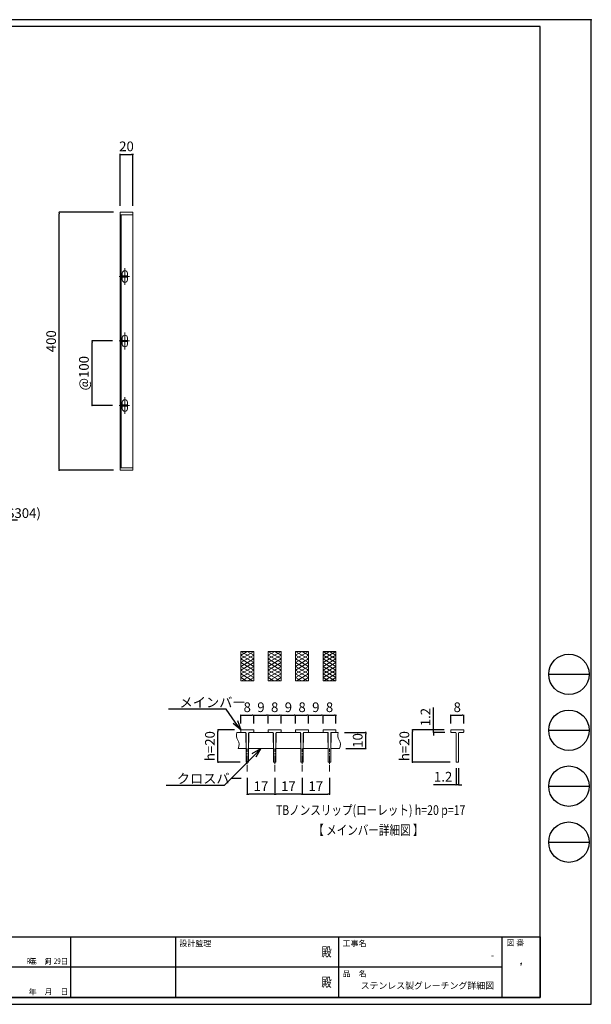
# Model space of a CAD drawing. Extents: x 0 to 431, y 0 to 305.
# Drawn here: x 253 to 431, y 0 to 305 of the extents above; entities that cross this region are included whole.
import ezdxf
from ezdxf import colors
from ezdxf.entities.mleader import LeaderData, LeaderLine
from ezdxf.enums import TextEntityAlignment as Align
from ezdxf.math import Vec2, Vec3

# ---------------------------------------------------------------- set-up
doc = ezdxf.new("R2010")
doc.units = 0
doc.header["$MEASUREMENT"] = 0
doc.linetypes.add('CENTER1', pattern=[10, 6.25, -1.25, 1.25, -1.25])
doc.layers.get('0').update_dxf_attribs({"linetype": 'CONTINUOUS'})
doc.layers.get('Defpoints').update_dxf_attribs({"linetype": 'CONTINUOUS'})
doc.layers.add('A1FRAME', color=7, linetype='CONTINUOUS')
for name, color, linetype, lineweight in [('中心線', 140, 'CENTER1', 5), ('寸法', 4, 'CONTINUOUS', 5), ('文字', 7, 'CONTINUOUS', 0), ('蓋', 3, 'CONTINUOUS', 5)]:
    doc.layers.add(name, color=color, linetype=linetype, lineweight=lineweight)
doc.styles.get("Standard").update_dxf_attribs({"font": 'txt.shx', "width": 0.8, "bigfont": 'bigfont.shx'})
doc.styles.add('丸ゴシック', font='HGRSMP.TTF', dxfattribs={"width": 0.9})
doc.dimstyles.new('単品1-2', dxfattribs={"dimtxt": 3, "dimasz": 0.5, "dimexe": 0, "dimexo": 2, "dimgap": 1, "dimtad": 1, "dimlfac": 2, "dimdsep": 46, "dimtxsty": 'Standard', "dimblk": 'DOT', "dimcen": 0.09, "dimadec": 0, "dimazin": 2, "dimtfac": 1, "dimtmove": 0, "dimatfit": 3, "dimldrblk": 'OPEN30', "dimfxl": 0, "dimtolj": 1, "dimtzin": 0, "dimarcsym": 0})
doc.dimstyles.new('単品1-5', dxfattribs={"dimtxt": 3, "dimasz": 0.5, "dimexe": 0, "dimexo": 2, "dimgap": 1, "dimtad": 1, "dimlfac": 5, "dimdsep": 46, "dimtxsty": 'Standard', "dimblk": 'DOT', "dimcen": 0.09, "dimadec": 0, "dimazin": 2, "dimtfac": 1, "dimtmove": 0, "dimatfit": 3, "dimldrblk": 'OPEN30', "dimfxl": 0, "dimtolj": 1, "dimtzin": 0, "dimarcsym": 0})

# ---------------------------------------------------------------- blocks, each defined once
blk = doc.blocks.new('_Dot')
at = {"color": 0, "linetype": 'ByBlock', "lineweight": -2}
blk.add_line((-0.5, 0), (-1, 0), dxfattribs=at)
at = {"color": 0, "linetype": 'ByBlock', "const_width": 0.5}
blk.add_lwpolyline([(-0.25, 0, 1), (0.25, 0, 1)], format="xyb", close=True, dxfattribs=at)
blk = doc.blocks.new('*D2')
at = {"layer": 'Defpoints', "color": 0}
for p in [(375.21, 85.06), (387.1, 85.06), (388.88, 75.06)]:
    blk.add_point(p, dxfattribs=at)
at = {"layer": '寸法', "color": 0, "lineweight": -2}
for p, q in [((385.1, 85.06), (375.21, 85.06)), ((375.21, 75.56), (375.21, 84.56)), ((386.88, 75.06), (375.21, 75.06))]:
    blk.add_line(p, q, dxfattribs=at)
at = {"layer": '寸法', "color": 0, "lineweight": -2, "xscale": 0.5, "yscale": 0.5, "zscale": 0.5}
for p, rotation in [((375.21, 85.06), 90), ((375.21, 75.06), 270)]:
    blk.add_blockref('_Dot', p, dxfattribs=dict(at, rotation=rotation))
at = {"layer": '寸法', "color": 0, "insert": (372.71, 80.06), "char_height": 3, "attachment_point": 5, "rotation": 90}
blk.add_mtext('\\A1;h=20', dxfattribs=at)
blk = doc.blocks.new('_Open30')
at = {"color": 0, "linetype": 'ByBlock', "lineweight": -2}
for p, q in [((-1, 0.27), (0, 0)), ((0, 0), (-1, -0.27)), ((0, 0), (-1, 0))]:
    blk.add_line(p, q, dxfattribs=at)
blk = doc.blocks.new('*D3')
at = {"layer": 'Defpoints', "color": 0}
for p in [(391.1, 89.61), (387.1, 85.06), (391.1, 85.06)]:
    blk.add_point(p, dxfattribs=at)
at = {"layer": '寸法', "color": 0, "lineweight": -2}
for p, q in [((387.1, 87.06), (387.1, 89.61)), ((387.6, 89.61), (390.6, 89.61)), ((391.1, 87.06), (391.1, 89.61))]:
    blk.add_line(p, q, dxfattribs=at)
at = {"layer": '寸法', "color": 0, "lineweight": -2, "xscale": 0.5, "yscale": 0.5, "zscale": 0.5, "rotation": 180}
blk.add_blockref('_Dot', (387.1, 89.61), dxfattribs=at)
at = {"layer": '寸法', "color": 0, "lineweight": -2, "xscale": 0.5, "yscale": 0.5, "zscale": 0.5}
blk.add_blockref('_Dot', (391.1, 89.61), dxfattribs=at)
at = {"layer": '寸法', "color": 0, "insert": (389.1, 92.11), "char_height": 3, "attachment_point": 5}
blk.add_mtext('\\A1;8', dxfattribs=at)
blk = doc.blocks.new('*D4')
at = {"layer": 'Defpoints', "color": 0}
for p in [(381.76, 85.06), (387.1, 85.06), (387.25, 84.31)]:
    blk.add_point(p, dxfattribs=at)
at = {"layer": '寸法', "color": 0, "lineweight": -2}
for p, q in [((381.76, 85.56), (381.76, 92.06)), ((385.1, 85.06), (381.76, 85.06)), ((381.76, 84.31), (381.76, 85.06)), ((385.25, 84.31), (381.76, 84.31)), ((381.76, 83.81), (381.76, 83.31))]:
    blk.add_line(p, q, dxfattribs=at)
at = {"layer": '寸法', "color": 0, "lineweight": -2, "xscale": 0.5, "yscale": 0.5, "zscale": 0.5}
for p, rotation in [((381.76, 85.06), 270), ((381.76, 84.31), 90)]:
    blk.add_blockref('_Dot', p, dxfattribs=dict(at, rotation=rotation))
at = {"layer": '寸法', "color": 0, "insert": (379.26, 89.06), "char_height": 3, "attachment_point": 5, "rotation": 90}
blk.add_mtext('\\A1;1.2', dxfattribs=at)
blk = doc.blocks.new('*D5')
at = {"layer": 'Defpoints', "color": 0}
for p in [(388.73, 75.21), (389.48, 75.21), (388.73, 68.07)]:
    blk.add_point(p, dxfattribs=at)
at = {"layer": '寸法', "color": 0, "lineweight": -2}
for p, q in [((388.73, 73.21), (388.73, 68.07)), ((389.48, 73.21), (389.48, 68.07)), ((388.23, 68.07), (381.73, 68.07)), ((389.48, 68.07), (388.73, 68.07)), ((389.98, 68.07), (390.48, 68.07))]:
    blk.add_line(p, q, dxfattribs=at)
at = {"layer": '寸法', "color": 0, "lineweight": -2, "xscale": 0.5, "yscale": 0.5, "zscale": 0.5}
blk.add_blockref('_Dot', (388.73, 68.07), dxfattribs=at)
at = {"layer": '寸法', "color": 0, "lineweight": -2, "xscale": 0.5, "yscale": 0.5, "zscale": 0.5, "rotation": 180}
blk.add_blockref('_Dot', (389.48, 68.07), dxfattribs=at)
at = {"layer": '寸法', "color": 0, "insert": (384.73, 70.57), "char_height": 3, "attachment_point": 5}
blk.add_mtext('\\A1;1.2', dxfattribs=at)
blk = doc.blocks.new('*D6')
at = {"layer": 'Defpoints', "color": 0}
for p in [(352.19, 84.31), (360.74, 84.31), (352.56, 79.31)]:
    blk.add_point(p, dxfattribs=at)
at = {"layer": '寸法', "color": 0, "lineweight": -2}
for p, q in [((354.19, 84.31), (360.74, 84.31)), ((360.74, 79.81), (360.74, 83.81)), ((354.56, 79.31), (360.74, 79.31))]:
    blk.add_line(p, q, dxfattribs=at)
at = {"layer": '寸法', "color": 0, "lineweight": -2, "xscale": 0.5, "yscale": 0.5, "zscale": 0.5}
for p, rotation in [((360.74, 84.31), 90), ((360.74, 79.31), 270)]:
    blk.add_blockref('_Dot', p, dxfattribs=dict(at, rotation=rotation))
at = {"layer": '寸法', "color": 0, "insert": (358.24, 81.81), "char_height": 3, "attachment_point": 5, "rotation": 90}
blk.add_mtext('\\A1;10', dxfattribs=at)
blk = doc.blocks.new('*D7')
at = {"layer": 'Defpoints', "color": 0}
for p in [(314.94, 85.06), (322.01, 85.06), (323.79, 75.06)]:
    blk.add_point(p, dxfattribs=at)
at = {"layer": '寸法', "color": 0, "lineweight": -2}
for p, q in [((320.01, 85.06), (314.94, 85.06)), ((314.94, 75.56), (314.94, 84.56)), ((321.79, 75.06), (314.94, 75.06))]:
    blk.add_line(p, q, dxfattribs=at)
at = {"layer": '寸法', "color": 0, "lineweight": -2, "xscale": 0.5, "yscale": 0.5, "zscale": 0.5}
for p, rotation in [((314.94, 85.06), 90), ((314.94, 75.06), 270)]:
    blk.add_blockref('_Dot', p, dxfattribs=dict(at, rotation=rotation))
at = {"layer": '寸法', "color": 0, "insert": (312.44, 80.06), "char_height": 3, "attachment_point": 5, "rotation": 90}
blk.add_mtext('\\A1;h=20', dxfattribs=at)
blk = doc.blocks.new('*D8')
at = {"layer": 'Defpoints', "color": 0}
for p in [(341.01, 72.23), (349.51, 72.23), (349.51, 65.12)]:
    blk.add_point(p, dxfattribs=at)
at = {"layer": '寸法', "color": 0, "lineweight": -2}
for p, q in [((341.01, 70.23), (341.01, 65.12)), ((349.51, 70.23), (349.51, 65.12)), ((341.51, 65.12), (349.01, 65.12))]:
    blk.add_line(p, q, dxfattribs=at)
at = {"layer": '寸法', "color": 0, "lineweight": -2, "xscale": 0.5, "yscale": 0.5, "zscale": 0.5, "rotation": 180}
blk.add_blockref('_Dot', (341.01, 65.12), dxfattribs=at)
at = {"layer": '寸法', "color": 0, "lineweight": -2, "xscale": 0.5, "yscale": 0.5, "zscale": 0.5}
blk.add_blockref('_Dot', (349.51, 65.12), dxfattribs=at)
at = {"layer": '寸法', "color": 0, "insert": (345.26, 67.62), "char_height": 3, "attachment_point": 5}
blk.add_mtext('\\A1;17', dxfattribs=at)
blk = doc.blocks.new('*D9')
at = {"layer": 'Defpoints', "color": 0}
for p in [(332.51, 72.23), (341.01, 72.23), (332.51, 65.12)]:
    blk.add_point(p, dxfattribs=at)
at = {"layer": '寸法', "color": 0, "lineweight": -2}
for p, q in [((332.51, 70.23), (332.51, 65.12)), ((341.01, 70.23), (341.01, 65.12)), ((340.51, 65.12), (333.01, 65.12))]:
    blk.add_line(p, q, dxfattribs=at)
at = {"layer": '寸法', "color": 0, "lineweight": -2, "xscale": 0.5, "yscale": 0.5, "zscale": 0.5, "rotation": 180}
blk.add_blockref('_Dot', (332.51, 65.12), dxfattribs=at)
at = {"layer": '寸法', "color": 0, "lineweight": -2, "xscale": 0.5, "yscale": 0.5, "zscale": 0.5}
blk.add_blockref('_Dot', (341.01, 65.12), dxfattribs=at)
at = {"layer": '寸法', "color": 0, "insert": (336.76, 67.62), "char_height": 3, "attachment_point": 5}
blk.add_mtext('\\A1;17', dxfattribs=at)
blk = doc.blocks.new('*D10')
at = {"layer": 'Defpoints', "color": 0}
for p in [(324.01, 72.23), (332.51, 72.23), (324.01, 65.12)]:
    blk.add_point(p, dxfattribs=at)
at = {"layer": '寸法', "color": 0, "lineweight": -2}
for p, q in [((324.01, 70.23), (324.01, 65.12)), ((332.51, 70.23), (332.51, 65.12)), ((332.01, 65.12), (324.51, 65.12))]:
    blk.add_line(p, q, dxfattribs=at)
at = {"layer": '寸法', "color": 0, "lineweight": -2, "xscale": 0.5, "yscale": 0.5, "zscale": 0.5, "rotation": 180}
blk.add_blockref('_Dot', (324.01, 65.12), dxfattribs=at)
at = {"layer": '寸法', "color": 0, "lineweight": -2, "xscale": 0.5, "yscale": 0.5, "zscale": 0.5}
blk.add_blockref('_Dot', (332.51, 65.12), dxfattribs=at)
at = {"layer": '寸法', "color": 0, "insert": (328.26, 67.62), "char_height": 3, "attachment_point": 5}
blk.add_mtext('\\A1;17', dxfattribs=at)
blk = doc.blocks.new('*D11')
at = {"layer": 'Defpoints', "color": 0}
for p in [(326.01, 89.61), (322.01, 85.06), (326.01, 85.06)]:
    blk.add_point(p, dxfattribs=at)
at = {"layer": '寸法', "color": 0, "lineweight": -2}
for p, q in [((322.01, 87.06), (322.01, 89.61)), ((322.51, 89.61), (325.51, 89.61)), ((326.01, 87.06), (326.01, 89.61))]:
    blk.add_line(p, q, dxfattribs=at)
at = {"layer": '寸法', "color": 0, "lineweight": -2, "xscale": 0.5, "yscale": 0.5, "zscale": 0.5, "rotation": 180}
blk.add_blockref('_Dot', (322.01, 89.61), dxfattribs=at)
at = {"layer": '寸法', "color": 0, "lineweight": -2, "xscale": 0.5, "yscale": 0.5, "zscale": 0.5}
blk.add_blockref('_Dot', (326.01, 89.61), dxfattribs=at)
at = {"layer": '寸法', "color": 0, "insert": (324.01, 92.11), "char_height": 3, "attachment_point": 5}
blk.add_mtext('\\A1;8', dxfattribs=at)
blk = doc.blocks.new('*D12')
at = {"layer": 'Defpoints', "color": 0}
for p in [(334.51, 89.61), (330.51, 85.06), (334.51, 85.06)]:
    blk.add_point(p, dxfattribs=at)
at = {"layer": '寸法', "color": 0, "lineweight": -2}
for p, q in [((330.51, 87.06), (330.51, 89.61)), ((331.01, 89.61), (334.01, 89.61)), ((334.51, 87.06), (334.51, 89.61))]:
    blk.add_line(p, q, dxfattribs=at)
at = {"layer": '寸法', "color": 0, "lineweight": -2, "xscale": 0.5, "yscale": 0.5, "zscale": 0.5, "rotation": 180}
blk.add_blockref('_Dot', (330.51, 89.61), dxfattribs=at)
at = {"layer": '寸法', "color": 0, "lineweight": -2, "xscale": 0.5, "yscale": 0.5, "zscale": 0.5}
blk.add_blockref('_Dot', (334.51, 89.61), dxfattribs=at)
at = {"layer": '寸法', "color": 0, "insert": (332.51, 92.11), "char_height": 3, "attachment_point": 5}
blk.add_mtext('\\A1;8', dxfattribs=at)
blk = doc.blocks.new('*D13')
at = {"layer": 'Defpoints', "color": 0}
for p in [(343.01, 89.61), (339.01, 85.06), (343.01, 85.06)]:
    blk.add_point(p, dxfattribs=at)
at = {"layer": '寸法', "color": 0, "lineweight": -2}
for p, q in [((339.01, 87.06), (339.01, 89.61)), ((339.51, 89.61), (342.51, 89.61)), ((343.01, 87.06), (343.01, 89.61))]:
    blk.add_line(p, q, dxfattribs=at)
at = {"layer": '寸法', "color": 0, "lineweight": -2, "xscale": 0.5, "yscale": 0.5, "zscale": 0.5, "rotation": 180}
blk.add_blockref('_Dot', (339.01, 89.61), dxfattribs=at)
at = {"layer": '寸法', "color": 0, "lineweight": -2, "xscale": 0.5, "yscale": 0.5, "zscale": 0.5}
blk.add_blockref('_Dot', (343.01, 89.61), dxfattribs=at)
at = {"layer": '寸法', "color": 0, "insert": (341.01, 92.11), "char_height": 3, "attachment_point": 5}
blk.add_mtext('\\A1;8', dxfattribs=at)
blk = doc.blocks.new('*D14')
at = {"layer": 'Defpoints', "color": 0}
for p in [(351.51, 89.61), (347.51, 85.06), (351.51, 85.06)]:
    blk.add_point(p, dxfattribs=at)
at = {"layer": '寸法', "color": 0, "lineweight": -2}
for p, q in [((347.51, 87.06), (347.51, 89.61)), ((348.01, 89.61), (351.01, 89.61)), ((351.51, 87.06), (351.51, 89.61))]:
    blk.add_line(p, q, dxfattribs=at)
at = {"layer": '寸法', "color": 0, "lineweight": -2, "xscale": 0.5, "yscale": 0.5, "zscale": 0.5, "rotation": 180}
blk.add_blockref('_Dot', (347.51, 89.61), dxfattribs=at)
at = {"layer": '寸法', "color": 0, "lineweight": -2, "xscale": 0.5, "yscale": 0.5, "zscale": 0.5}
blk.add_blockref('_Dot', (351.51, 89.61), dxfattribs=at)
at = {"layer": '寸法', "color": 0, "insert": (349.51, 92.11), "char_height": 3, "attachment_point": 5}
blk.add_mtext('\\A1;8', dxfattribs=at)
blk = doc.blocks.new('*D15')
at = {"layer": 'Defpoints', "color": 0}
for p in [(330.51, 89.61), (326.01, 85.06), (330.51, 85.06)]:
    blk.add_point(p, dxfattribs=at)
at = {"layer": '寸法', "color": 0, "lineweight": -2}
for p, q in [((326.01, 87.06), (326.01, 89.61)), ((326.51, 89.61), (330.01, 89.61)), ((330.51, 87.06), (330.51, 89.61))]:
    blk.add_line(p, q, dxfattribs=at)
at = {"layer": '寸法', "color": 0, "lineweight": -2, "xscale": 0.5, "yscale": 0.5, "zscale": 0.5, "rotation": 180}
blk.add_blockref('_Dot', (326.01, 89.61), dxfattribs=at)
at = {"layer": '寸法', "color": 0, "lineweight": -2, "xscale": 0.5, "yscale": 0.5, "zscale": 0.5}
blk.add_blockref('_Dot', (330.51, 89.61), dxfattribs=at)
at = {"layer": '寸法', "color": 0, "insert": (328.26, 92.11), "char_height": 3, "attachment_point": 5}
blk.add_mtext('\\A1;9', dxfattribs=at)
blk = doc.blocks.new('*D16')
at = {"layer": 'Defpoints', "color": 0}
for p in [(339.01, 89.61), (334.51, 85.06), (339.01, 85.06)]:
    blk.add_point(p, dxfattribs=at)
at = {"layer": '寸法', "color": 0, "lineweight": -2}
for p, q in [((334.51, 87.06), (334.51, 89.61)), ((335.01, 89.61), (338.51, 89.61)), ((339.01, 87.06), (339.01, 89.61))]:
    blk.add_line(p, q, dxfattribs=at)
at = {"layer": '寸法', "color": 0, "lineweight": -2, "xscale": 0.5, "yscale": 0.5, "zscale": 0.5, "rotation": 180}
blk.add_blockref('_Dot', (334.51, 89.61), dxfattribs=at)
at = {"layer": '寸法', "color": 0, "lineweight": -2, "xscale": 0.5, "yscale": 0.5, "zscale": 0.5}
blk.add_blockref('_Dot', (339.01, 89.61), dxfattribs=at)
at = {"layer": '寸法', "color": 0, "insert": (336.76, 92.11), "char_height": 3, "attachment_point": 5}
blk.add_mtext('\\A1;9', dxfattribs=at)
blk = doc.blocks.new('*D17')
at = {"layer": 'Defpoints', "color": 0}
for p in [(347.51, 89.61), (343.01, 85.06), (347.51, 85.06)]:
    blk.add_point(p, dxfattribs=at)
at = {"layer": '寸法', "color": 0, "lineweight": -2}
for p, q in [((343.01, 87.06), (343.01, 89.61)), ((343.51, 89.61), (347.01, 89.61)), ((347.51, 87.06), (347.51, 89.61))]:
    blk.add_line(p, q, dxfattribs=at)
at = {"layer": '寸法', "color": 0, "lineweight": -2, "xscale": 0.5, "yscale": 0.5, "zscale": 0.5, "rotation": 180}
blk.add_blockref('_Dot', (343.01, 89.61), dxfattribs=at)
at = {"layer": '寸法', "color": 0, "lineweight": -2, "xscale": 0.5, "yscale": 0.5, "zscale": 0.5}
blk.add_blockref('_Dot', (347.51, 89.61), dxfattribs=at)
at = {"layer": '寸法', "color": 0, "insert": (345.26, 92.11), "char_height": 3, "attachment_point": 5}
blk.add_mtext('\\A1;9', dxfattribs=at)
blk = doc.blocks.new('*D22')
at = {"layer": 'Defpoints', "color": 0}
for p in [(265.72, 245.59), (284.58, 245.59), (284.58, 165.59)]:
    blk.add_point(p, dxfattribs=at)
at = {"layer": '寸法', "color": 0, "lineweight": -2}
for p, q in [((282.58, 245.59), (265.72, 245.59)), ((265.72, 166.09), (265.72, 245.09)), ((282.58, 165.59), (265.72, 165.59))]:
    blk.add_line(p, q, dxfattribs=at)
at = {"layer": '寸法', "color": 0, "lineweight": -2, "xscale": 0.5, "yscale": 0.5, "zscale": 0.5}
for p, rotation in [((265.72, 245.59), 90), ((265.72, 165.59), 270)]:
    blk.add_blockref('_Dot', p, dxfattribs=dict(at, rotation=rotation))
at = {"layer": '寸法', "color": 0, "insert": (263.22, 205.59), "char_height": 3, "attachment_point": 5, "rotation": 90}
blk.add_mtext('\\A1;400', dxfattribs=at)
blk = doc.blocks.new('*D23')
at = {"layer": 'Defpoints', "color": 0}
for p in [(288.58, 263.52), (284.58, 245.59), (288.58, 245.59)]:
    blk.add_point(p, dxfattribs=at)
at = {"layer": '寸法', "color": 0, "lineweight": -2}
for p, q in [((284.58, 247.59), (284.58, 263.52)), ((285.08, 263.52), (288.08, 263.52)), ((288.58, 247.59), (288.58, 263.52))]:
    blk.add_line(p, q, dxfattribs=at)
at = {"layer": '寸法', "color": 0, "lineweight": -2, "xscale": 0.5, "yscale": 0.5, "zscale": 0.5, "rotation": 180}
blk.add_blockref('_Dot', (284.58, 263.52), dxfattribs=at)
at = {"layer": '寸法', "color": 0, "lineweight": -2, "xscale": 0.5, "yscale": 0.5, "zscale": 0.5}
blk.add_blockref('_Dot', (288.58, 263.52), dxfattribs=at)
at = {"layer": '寸法', "color": 0, "insert": (286.58, 266.02), "char_height": 3, "attachment_point": 5}
blk.add_mtext('\\A1;20', dxfattribs=at)
blk = doc.blocks.new('*D24')
at = {"layer": 'Defpoints', "color": 0}
for p in [(275.89, 205.67), (284.26, 205.67), (284.26, 185.67)]:
    blk.add_point(p, dxfattribs=at)
at = {"layer": '寸法', "color": 0, "lineweight": -2}
for p, q in [((282.26, 205.67), (275.89, 205.67)), ((275.89, 186.17), (275.89, 205.17)), ((282.26, 185.67), (275.89, 185.67))]:
    blk.add_line(p, q, dxfattribs=at)
at = {"layer": '寸法', "color": 0, "lineweight": -2, "xscale": 0.5, "yscale": 0.5, "zscale": 0.5}
for p, rotation in [((275.89, 205.67), 90), ((275.89, 185.67), 270)]:
    blk.add_blockref('_Dot', p, dxfattribs=dict(at, rotation=rotation))
at = {"layer": '寸法', "color": 0, "insert": (273.39, 195.67), "char_height": 3, "attachment_point": 5, "rotation": 90}
blk.add_mtext('\\A1;@100', dxfattribs=at)
blk = doc.blocks.new('*U19')
at = {"layer": '中心線', "linetype": 'CENTER1', "ltscale": 0.2}
for p, q in [((7.5, 287.4), (7.5, 313.4)), ((-1.6, 300.4), (14.6, 300.4)), ((-1.6, 200.4), (14.6, 200.4)), ((7.5, 187.4), (7.5, 213.4)), ((7.5, 87.4), (7.5, 113.4)), ((-1.6, 100.4), (14.6, 100.4))]:
    blk.add_line(p, q, dxfattribs=at)
at = {"layer": '蓋', "linetype": 'Continuous'}
for p, q in [((0, 400), (0, 0)), ((0, 400), (20, 400)), ((20, 400), (20, 0)), ((0, 396), (20, 396)), ((1.5, 396), (1.5, 4)), ((0, 4), (20, 4)), ((0, 0), (20, 0))]:
    blk.add_line(p, q, dxfattribs=at)
at = {"layer": '蓋', "color": 3, "linetype": 'Continuous'}
for p, q in [((3.5, 301.4), (3.5, 305.4)), ((11.5, 301.4), (11.5, 305.4)), ((1.5, 299.4), (1.5, 301.4)), ((1.5, 301.4), (11.5, 301.4)), ((1.5, 299.4), (11.5, 299.4)), ((3.5, 295.4), (3.5, 299.4)), ((11.5, 299.4), (11.5, 301.4)), ((11.5, 295.4), (11.5, 299.4)), ((1.5, 199.4), (1.5, 201.4)), ((1.5, 201.4), (11.5, 201.4)), ((1.5, 199.4), (11.5, 199.4)), ((3.5, 201.4), (3.5, 205.4)), ((3.5, 195.4), (3.5, 199.4)), ((11.5, 201.4), (11.5, 205.4)), ((11.5, 199.4), (11.5, 201.4)), ((11.5, 195.4), (11.5, 199.4)), ((1.5, 99.4), (1.5, 101.4)), ((1.5, 101.4), (11.5, 101.4)), ((1.5, 99.4), (11.5, 99.4)), ((3.5, 101.4), (3.5, 105.4)), ((3.5, 95.4), (3.5, 99.4)), ((11.5, 101.4), (11.5, 105.4)), ((11.5, 99.4), (11.5, 101.4)), ((11.5, 95.4), (11.5, 99.4))]:
    blk.add_line(p, q, dxfattribs=at)
for centre, start, end in [((7.5, 305.4), 0, 180), ((7.5, 295.4), 180, 0), ((7.5, 205.4), 0, 180), ((7.5, 195.4), 180, 0), ((7.5, 105.4), 0, 180), ((7.5, 95.4), 180, 0)]:
    blk.add_arc(centre, 4, start, end, dxfattribs=at)

msp = doc.modelspace()

# ---------------------------------------------------------------- linework, layer by layer
at = {"layer": 'A1FRAME', "color": 1, "linetype": 'Continuous', "lineweight": 25}
for p, q in [((430.6604, 305.2925), (0, 305.2925)), ((430.6604, 0), (430.6604, 305.2925)), ((0, 0), (430.6604, 0))]:
    msp.add_line(p, q, dxfattribs=at)
at = {"layer": 'A1FRAME', "color": 11, "linetype": 'Continuous', "lineweight": 25}
for p, q in [((414.8551, 303.1372), (5.7474, 303.1372)), ((414.8551, 2.1553), (414.8551, 303.1372)), ((417.459, 102.3183), (429.9865, 102.3183)), ((417.459, 84.9726), (429.9865, 84.9726)), ((417.459, 67.6268), (429.9865, 67.6268)), ((417.459, 50.281), (429.9865, 50.281)), ((5.7474, 20.9465), (414.8551, 20.9465)), ((269.2228, 20.9465), (269.2228, 2.1553)), ((301.7462, 20.9465), (301.7462, 2.1553)), ((352.338, 20.9465), (352.338, 2.1553)), ((402.9298, 20.9465), (402.9298, 2.1553)), ((414.8551, 20.9465), (414.8551, 2.1553)), ((402.9298, 11.5509), (171.6529, 11.5509)), ((414.8551, 2.1553), (5.7474, 2.1553)), ((5.7474, 2.1553), (414.8551, 2.1553))]:
    msp.add_line(p, q, dxfattribs=at)
for centre in [(423.7227, 102.3183), (423.7227, 84.9726), (423.7227, 67.6268), (423.7227, 50.281)]:
    msp.add_circle(centre, 6.2638, dxfattribs=at)
at = {"layer": 'A1FRAME', "color": 11}
msp.add_point((430.6604, 305.2925), dxfattribs=at)
at = {"layer": '中心線', "linetype": 'CENTER1', "ltscale": 0.3}
for p, q in [((324.0128, 72.2259), (324.0128, 79.316)), ((332.5128, 72.2259), (332.5128, 79.316)), ((341.0128, 72.2259), (341.0128, 79.316)), ((349.5128, 72.2259), (349.5128, 79.316))]:
    msp.add_line(p, q, dxfattribs=at)
at = {"layer": '蓋', "linetype": 'Continuous'}
for p, q in [((322.0128, 109.4022), (322.0128, 100.2976)), ((322.0128, 109.4022), (326.0128, 109.4022)), ((326.0128, 109.4022), (322.0128, 107.0928)), ((322.0128, 109.4022), (326.0128, 107.0928)), ((324.0128, 109.4022), (322.0128, 108.2475)), ((326.0128, 108.2475), (322.0128, 105.9381)), ((322.0128, 108.2475), (326.0128, 105.9381)), ((326.0128, 107.0928), (322.0128, 104.7834)), ((322.0128, 107.0928), (326.0128, 104.7834)), ((324.0128, 109.4022), (326.0128, 108.2475)), ((326.0128, 109.4022), (326.0128, 100.2976)), ((330.5128, 109.4022), (330.5128, 100.2976)), ((330.5128, 109.4022), (334.5128, 109.4022)), ((334.5128, 109.4022), (330.5128, 107.0928)), ((330.5128, 109.4022), (334.5128, 107.0928)), ((332.5128, 109.4022), (330.5128, 108.2475)), ((334.5128, 108.2475), (330.5128, 105.9381)), ((330.5128, 108.2475), (334.5128, 105.9381)), ((334.5128, 107.0928), (330.5128, 104.7834)), ((330.5128, 107.0928), (334.5128, 104.7834)), ((332.5128, 109.4022), (334.5128, 108.2475)), ((334.5128, 109.4022), (334.5128, 100.2976)), ((339.0128, 109.4022), (339.0128, 100.2976)), ((339.0128, 109.4022), (343.0128, 109.4022)), ((343.0128, 109.4022), (339.0128, 107.0928)), ((339.0128, 109.4022), (343.0128, 107.0928)), ((341.0128, 109.4022), (339.0128, 108.2475)), ((343.0128, 108.2475), (339.0128, 105.9381)), ((339.0128, 108.2475), (343.0128, 105.9381)), ((343.0128, 107.0928), (339.0128, 104.7834)), ((339.0128, 107.0928), (343.0128, 104.7834)), ((341.0128, 109.4022), (343.0128, 108.2475)), ((343.0128, 109.4022), (343.0128, 100.2976)), ((347.5128, 109.4022), (347.5128, 100.2976)), ((347.5128, 109.4022), (351.5128, 109.4022)), ((351.5128, 109.4022), (347.5128, 107.0928)), ((347.5128, 109.4022), (351.5128, 107.0928)), ((349.5128, 109.4022), (347.5128, 108.2475)), ((351.5128, 108.2475), (347.5128, 105.9381)), ((347.5128, 108.2475), (351.5128, 105.9381)), ((351.5128, 107.0928), (347.5128, 104.7834)), ((347.5128, 107.0928), (351.5128, 104.7834)), ((349.5128, 109.4022), (351.5128, 108.2475)), ((351.5128, 109.4022), (351.5128, 100.2976)), ((326.0128, 105.9381), (322.0128, 103.6287)), ((322.0128, 105.9381), (326.0128, 103.6287)), ((326.0128, 104.7834), (322.0128, 102.474)), ((322.0128, 104.7834), (326.0128, 102.474)), ((334.5128, 105.9381), (330.5128, 103.6287)), ((330.5128, 105.9381), (334.5128, 103.6287)), ((334.5128, 104.7834), (330.5128, 102.474)), ((330.5128, 104.7834), (334.5128, 102.474)), ((343.0128, 105.9381), (339.0128, 103.6287)), ((339.0128, 105.9381), (343.0128, 103.6287)), ((343.0128, 104.7834), (339.0128, 102.474)), ((339.0128, 104.7834), (343.0128, 102.474)), ((351.5128, 105.9381), (347.5128, 103.6287)), ((347.5128, 105.9381), (351.5128, 103.6287)), ((351.5128, 104.7834), (347.5128, 102.474)), ((347.5128, 104.7834), (351.5128, 102.474)), ((326.0128, 103.6287), (322.0128, 101.3193)), ((322.0128, 103.6287), (326.0128, 101.3193)), ((322.0128, 102.474), (325.7825, 100.2976)), ((322.0128, 101.3193), (323.7825, 100.2976)), ((326.0128, 102.474), (322.2431, 100.2976)), ((326.0128, 101.3193), (324.2431, 100.2976)), ((334.5128, 103.6287), (330.5128, 101.3193)), ((330.5128, 103.6287), (334.5128, 101.3193)), ((330.5128, 102.474), (334.2825, 100.2976)), ((330.5128, 101.3193), (332.2825, 100.2976)), ((334.5128, 102.474), (330.7431, 100.2976)), ((334.5128, 101.3193), (332.7431, 100.2976)), ((343.0128, 103.6287), (339.0128, 101.3193)), ((339.0128, 103.6287), (343.0128, 101.3193)), ((339.0128, 102.474), (342.7825, 100.2976)), ((339.0128, 101.3193), (340.7825, 100.2976)), ((343.0128, 102.474), (339.2431, 100.2976)), ((343.0128, 101.3193), (341.2431, 100.2976)), ((351.5128, 103.6287), (347.5128, 101.3193)), ((347.5128, 103.6287), (351.5128, 101.3193)), ((347.5128, 102.474), (351.2825, 100.2976)), ((347.5128, 101.3193), (349.2825, 100.2976)), ((351.5128, 102.474), (347.7431, 100.2976)), ((351.5128, 101.3193), (349.7431, 100.2976)), ((322.0128, 100.2976), (326.0128, 100.2976)), ((330.5128, 100.2976), (334.5128, 100.2976)), ((339.0128, 100.2976), (343.0128, 100.2976)), ((347.5128, 100.2976), (351.5128, 100.2976)), ((323.3878, 84.3079), (320.7929, 84.3079)), ((322.0128, 85.0579), (326.0128, 85.0579)), ((322.0128, 84.4579), (322.0128, 85.0579)), ((323.3878, 84.3079), (322.1628, 84.3079)), ((323.5378, 84.1579), (323.5378, 81.2829)), ((323.6378, 75.2079), (323.6378, 84.0579)), ((324.3878, 75.2079), (324.3878, 84.0579)), ((324.4878, 84.1579), (324.4878, 81.2829)), ((324.6378, 84.3079), (325.8628, 84.3079)), ((324.6378, 84.3079), (331.8878, 84.3079)), ((326.0128, 84.4579), (326.0128, 85.0579)), ((330.5128, 85.0579), (334.5128, 85.0579)), ((330.5128, 84.4579), (330.5128, 85.0579)), ((331.8878, 84.3079), (330.6628, 84.3079)), ((332.0378, 84.1579), (332.0378, 81.2829)), ((332.1378, 75.2079), (332.1378, 84.0579)), ((332.8878, 75.2079), (332.8878, 84.0579)), ((332.9878, 84.1579), (332.9878, 81.2829)), ((333.1378, 84.3079), (334.3628, 84.3079)), ((333.1378, 84.3079), (340.3878, 84.3079)), ((334.5128, 84.4579), (334.5128, 85.0579)), ((339.0128, 85.0579), (343.0128, 85.0579)), ((339.0128, 84.4579), (339.0128, 85.0579)), ((340.3878, 84.3079), (339.1628, 84.3079)), ((340.5378, 84.1579), (340.5378, 81.2829)), ((340.6378, 75.2079), (340.6378, 84.0579)), ((341.3878, 75.2079), (341.3878, 84.0579)), ((341.4878, 84.1579), (341.4878, 81.2829)), ((341.6378, 84.3079), (342.8628, 84.3079)), ((341.6378, 84.3079), (348.8878, 84.3079)), ((343.0128, 84.4579), (343.0128, 85.0579)), ((347.5128, 85.0579), (351.5128, 85.0579)), ((347.5128, 84.4579), (347.5128, 85.0579)), ((348.8878, 84.3079), (347.6628, 84.3079)), ((349.0378, 84.1579), (349.0378, 81.2829)), ((349.1378, 75.2079), (349.1378, 84.0579)), ((349.8878, 75.2079), (349.8878, 84.0579)), ((349.9878, 84.1579), (349.9878, 81.2829)), ((350.1378, 84.3079), (351.3628, 84.3079)), ((350.1378, 84.3079), (352.1858, 84.3079)), ((351.5128, 84.4579), (351.5128, 85.0579)), ((387.1009, 85.0579), (391.1009, 85.0579)), ((387.1009, 84.4579), (387.1009, 85.0579)), ((388.4759, 84.3079), (387.2509, 84.3079)), ((388.7259, 75.2079), (388.7259, 84.0579)), ((389.4759, 75.2079), (389.4759, 84.0579)), ((389.7259, 84.3079), (390.9509, 84.3079)), ((391.1009, 84.4579), (391.1009, 85.0579)), ((323.6378, 79.3079), (321.1706, 79.3079)), ((332.1378, 79.3079), (324.3878, 79.3079)), ((340.6378, 79.3079), (332.8878, 79.3079)), ((349.1378, 79.3079), (341.3878, 79.3079)), ((352.5635, 79.3079), (349.8878, 79.3079)), ((324.2378, 75.0579), (323.7878, 75.0579)), ((332.7378, 75.0579), (332.2878, 75.0579)), ((341.2378, 75.0579), (340.7878, 75.0579)), ((349.7378, 75.0579), (349.2878, 75.0579)), ((389.3259, 75.0579), (388.8759, 75.0579))]:
    msp.add_line(p, q, dxfattribs=at)
for centre, radius, start, end in [((323.5098, 83.4434), 2.8511, 162.348771, 212.317537), ((322.1628, 84.4579), 0.15, 180, 270), ((323.3878, 84.0579), 0.25, 0, 90), ((323.3878, 84.1579), 0.15, 0, 90), ((324.6378, 84.0579), 0.25, 90, 180), ((324.6378, 84.1579), 0.15, 90, 180), ((325.8628, 84.4579), 0.15, 270, 0), ((330.6628, 84.4579), 0.15, 180, 270), ((331.8878, 84.0579), 0.25, 0, 90), ((331.8878, 84.1579), 0.15, 0, 90), ((333.1378, 84.0579), 0.25, 90, 180), ((333.1378, 84.1579), 0.15, 90, 180), ((334.3628, 84.4579), 0.15, 270, 0), ((339.1628, 84.4579), 0.15, 180, 270), ((340.3878, 84.0579), 0.25, 0, 90), ((340.3878, 84.1579), 0.15, 0, 90), ((341.6378, 84.0579), 0.25, 90, 180), ((341.6378, 84.1579), 0.15, 90, 180), ((342.8628, 84.4579), 0.15, 270, 0), ((347.6628, 84.4579), 0.15, 180, 270), ((348.8878, 84.0579), 0.25, 0, 90), ((348.8878, 84.1579), 0.15, 0, 90), ((350.1378, 84.0579), 0.25, 90, 180), ((350.1378, 84.1579), 0.15, 90, 180), ((351.3628, 84.4579), 0.15, 270, 0), ((354.9027, 83.4434), 2.8511, 162.348771, 212.317537), ((387.2509, 84.4579), 0.15, 180, 270), ((388.4759, 84.0579), 0.25, 0, 90), ((389.7259, 84.0579), 0.25, 90, 180), ((390.9509, 84.4579), 0.15, 270, 0), ((318.9432, 80.5545), 2.5526, 330.764674, 32.317537), ((324.0128, 81.2829), 0.475, 180, 217.863646), ((324.0128, 81.2829), 0.475, 322.136354, 0), ((332.5128, 81.2829), 0.475, 180, 217.863646), ((332.5128, 81.2829), 0.475, 322.136354, 0), ((341.0128, 81.2829), 0.475, 180, 217.863646), ((341.0128, 81.2829), 0.475, 322.136354, 0), ((349.5128, 81.2829), 0.475, 180, 217.863646), ((349.5128, 81.2829), 0.475, 322.136354, 0), ((350.3361, 80.5545), 2.5526, 330.764674, 32.317537), ((323.7878, 75.2079), 0.15, 180, 270), ((324.2378, 75.2079), 0.15, 270, 0), ((332.2878, 75.2079), 0.15, 180, 270), ((332.7378, 75.2079), 0.15, 270, 0), ((340.7878, 75.2079), 0.15, 180, 270), ((341.2378, 75.2079), 0.15, 270, 0), ((349.2878, 75.2079), 0.15, 180, 270), ((349.7378, 75.2079), 0.15, 270, 0), ((388.8759, 75.2079), 0.15, 180, 270), ((389.3259, 75.2079), 0.15, 270, 0)]:
    msp.add_arc(centre, radius, start, end, dxfattribs=at)

# ---------------------------------------------------------------- block references
at = {"layer": '蓋', "xscale": 0.2, "yscale": 0.2, "zscale": 0.2}
msp.add_blockref('*U19', (284.5797, 165.587), dxfattribs=at)

# ---------------------------------------------------------------- texts
at = {"layer": 'A1FRAME', "color": 11, "lineweight": 25, "style": '丸ゴシック'}
for s, p in [('設計監理', (302.9705, 19.8155)), ('工事名', (353.5623, 19.8155)), ('図 番', (404.3753, 19.9854)), ('品\u3000名', (353.5623, 10.4198))]:
    msp.add_text(s, height=1.80685, dxfattribs=at).set_placement(p, align=Align.TOP_LEFT)
at = {"layer": 'A1FRAME', "color": 11, "lineweight": 25, "style": '丸ゴシック', "width": 0.8}
for p in [(350.1698, 16.2487), (350.1698, 6.8531)]:
    msp.add_text('殿', height=2.891, dxfattribs=at).set_placement(p, align=Align.MIDDLE_RIGHT)
at = {"layer": 'A1FRAME', "color": 6, "lineweight": 25, "style": '丸ゴシック', "width": 0.8}
msp.add_text('R元      8    29', height=1.75, dxfattribs=at).set_placement((266.1821, 13.3932), align=Align.MIDDLE_RIGHT)
at = {"layer": 'A1FRAME', "color": 11, "lineweight": 25, "style": '丸ゴシック'}
for p in [(262.4151, 12.4195), (262.4151, 3.0239)]:
    msp.add_text('年\u3000月\u3000日', height=1.80685, dxfattribs=at).set_placement(p, align=Align.CENTER)
at = {"layer": 'A1FRAME', "color": 6, "lineweight": 25, "style": '丸ゴシック'}
for s, height, p in [('-', 2.0206, (400.5101, 15.2091)), ('ステンレス製グレーチング詳細図', 2.020565, (400.5101, 5.8135))]:
    msp.add_text(s, height=height, dxfattribs=at).set_placement(p, align=Align.MIDDLE_RIGHT)
at = {"layer": 'A1FRAME', "color": 6, "lineweight": 25, "style": '丸ゴシック', "width": 0.5}
msp.add_text('*', height=2.6941, dxfattribs=at).set_placement((408.8925, 11.5509), align=Align.MIDDLE_CENTER)
at = {"layer": '文字', "width": 0.8}
for s, p in [('TBノンスリップ(ローレット) h=20 p=17', (332.8897, 58.7237)), ('【 メインバー詳細図 】', (344.4448, 52.516))]:
    msp.add_text(s, height=3, dxfattribs=at).set_placement(p)

# ---------------------------------------------------------------- dimensions: what is measured, and where the dimension line sits
at = {"layer": '寸法'}
for base, p1, p2, dimstyle, picture, middle in [((288.5797, 263.5198), (284.5797, 245.587), (288.5797, 245.587), '単品1-5', '*D23', (286.5797, 263.5198)), ((343.0128, 89.6057), (339.0128, 85.0579), (343.0128, 85.0579), '単品1-2', '*D13', (341.0128, 89.6057)), ((351.5128, 89.6057), (347.5128, 85.0579), (351.5128, 85.0579), '単品1-2', '*D14', (349.5128, 89.6057))]:
    dim = msp.add_linear_dim(base=base, p1=p1, p2=p2, dimstyle=dimstyle, dxfattribs=at)
    dim.commit()
    dim.dimension.update_dxf_attribs({"geometry": picture, "text_midpoint": middle, "dimtype": 160})
dim = msp.add_linear_dim(base=(265.7217, 245.587), p1=(284.5797, 165.587), p2=(284.5797, 245.587), angle=90, dimstyle='単品1-5', dxfattribs=at)
dim.commit()
dim.dimension.update_dxf_attribs({"geometry": '*D22', "text_midpoint": (263.2217, 205.587)})
for base, p1, p2, text, dimstyle, picture, middle in [((275.8912, 205.667), (284.257, 185.667), (284.257, 205.667), '@<>', '単品1-5', '*D24', (273.3912, 195.667)), ((381.7604, 85.0579), (387.2509, 84.3079), (387.1009, 85.0579), '1.2', '単品1-2', '*D4', (379.2604, 89.0579))]:
    dim = msp.add_linear_dim(base=base, p1=p1, p2=p2, angle=90, text=text, dimstyle=dimstyle, dxfattribs=at)
    dim.commit()
    dim.dimension.update_dxf_attribs({"geometry": picture, "text_midpoint": middle})
for base, p1, p2, picture, middle in [((326.0128, 89.6057), (322.0128, 85.0579), (326.0128, 85.0579), '*D11', (324.0128, 92.1057)), ((330.5128, 89.6057), (326.0128, 85.0579), (330.5128, 85.0579), '*D15', (328.2628, 92.1057)), ((334.5128, 89.6057), (330.5128, 85.0579), (334.5128, 85.0579), '*D12', (332.5128, 92.1057)), ((339.0128, 89.6057), (334.5128, 85.0579), (339.0128, 85.0579), '*D16', (336.7628, 92.1057)), ((347.5128, 89.6057), (343.0128, 85.0579), (347.5128, 85.0579), '*D17', (345.2628, 92.1057)), ((391.1009, 89.6057), (387.1009, 85.0579), (391.1009, 85.0579), '*D3', (389.1009, 92.1057)), ((324.0134, 65.1217), (332.5134, 72.2259), (324.0134, 72.2259), '*D10', (328.2634, 67.6217)), ((332.5134, 65.1217), (341.0134, 72.2259), (332.5134, 72.2259), '*D9', (336.7634, 67.6217)), ((349.5134, 65.1217), (341.0134, 72.2259), (349.5134, 72.2259), '*D8', (345.2634, 67.6217))]:
    dim = msp.add_linear_dim(base=base, p1=p1, p2=p2, dimstyle='単品1-2', dxfattribs=at)
    dim.commit()
    dim.dimension.update_dxf_attribs({"geometry": picture, "text_midpoint": middle})
for base, p1, p2, picture, middle in [((314.9405, 85.0579), (323.7878, 75.0579), (322.0128, 85.0579), '*D7', (314.9405, 80.0579)), ((375.2115, 85.0579), (388.8759, 75.0579), (387.1009, 85.0579), '*D2', (375.2115, 80.0579))]:
    dim = msp.add_linear_dim(base=base, p1=p1, p2=p2, angle=90, text='h=<>', dimstyle='単品1-2', dxfattribs=at)
    dim.commit()
    dim.dimension.update_dxf_attribs({"geometry": picture, "text_midpoint": middle, "dimtype": 160})
dim = msp.add_linear_dim(base=(360.7353, 84.3079), p1=(352.5635, 79.3079), p2=(352.1858, 84.3079), angle=90, dimstyle='単品1-2', dxfattribs=at)
dim.commit()
dim.dimension.update_dxf_attribs({"geometry": '*D6', "text_midpoint": (360.7353, 81.8079), "dimtype": 160})
dim = msp.add_linear_dim(base=(388.7259, 68.0738), p1=(389.4759, 75.2079), p2=(388.7259, 75.2079), text='1.2', dimstyle='単品1-2', dxfattribs=at)
dim.commit()
dim.dimension.update_dxf_attribs({"geometry": '*D5', "text_midpoint": (384.7259, 70.5738)})

# ---------------------------------------------------------------- leaders
at = {"layer": '寸法', "linetype": 'Continuous'}
ml = msp.add_multileader_mtext('Standard', dxfattribs=at)
ml.set_content('サイドバー(SUS304)^JFB-4x20', color=256)
ml.set_leader_properties()
ml.set_arrow_properties(name='OPEN30')
ml.build(insert=Vec2(0, 0))
ml.multileader.update_dxf_attribs({"text_left_attachment_type": 6, "text_right_attachment_type": 6, "dogleg_length": 0.36, "arrow_head_size": 3})
ctx = ml.context
ctx.base_point, ctx.char_height, ctx.arrow_head_size, ctx.landing_gap_size, ctx.plane_origin = Vec3(221.1673, 150.2035), 3, 3, 1, Vec3(220.4289, 199.6698)
ctx.left_attachment, ctx.right_attachment = 6, 6
notes = []
notes.append((ctx, [(0, (1, 1, 0), (220.8073, 150.2035), (1, 0), 0.36, [(0, [(215.7807, 165.667)], 0, [])])]))
ctx.mtext.insert, ctx.mtext.flow_direction = Vec3(222.1673, 153.8035), 5
ml = msp.add_multileader_mtext('Standard', dxfattribs=at)
ml.set_content('メインバー', color=256)
ml.set_leader_properties()
ml.set_arrow_properties(name='OPEN30')
ml.build(insert=Vec2(0, 0))
ml.multileader.update_dxf_attribs({"text_left_attachment_type": 6, "text_right_attachment_type": 6, "dogleg_length": 0.36, "arrow_head_size": 3})
ctx = ml.context
ctx.base_point, ctx.char_height, ctx.arrow_head_size, ctx.landing_gap_size, ctx.plane_origin = Vec3(302.0345, 91.502), 3, 3, 1, Vec3(275.5049, 147.0062)
ctx.left_attachment, ctx.right_attachment = 6, 6
notes.append((ctx, [(1, (1, 1, 0), (317.5145, 91.502), (-1, 0), 0.36, [(0, [(322.0128, 85.0579)], 0, [])])]))
ctx.mtext.insert, ctx.mtext.flow_direction = Vec3(303.0345, 95.102), 5
ml = msp.add_multileader_mtext('Standard', dxfattribs=at)
ml.set_content('クロスバー', color=256)
ml.set_leader_properties()
ml.set_arrow_properties(name='OPEN30')
ml.build(insert=Vec2(0, 0))
ml.multileader.update_dxf_attribs({"text_left_attachment_type": 6, "text_right_attachment_type": 6, "dogleg_length": 0.36, "arrow_head_size": 3})
ctx = ml.context
ctx.base_point, ctx.char_height, ctx.arrow_head_size, ctx.landing_gap_size, ctx.plane_origin = Vec3(301.1699, 67.8881), 3, 3, 1, Vec3(275.5049, 17.2626)
ctx.left_attachment, ctx.right_attachment = 6, 6
notes.append((ctx, [(1, (1, 1, 0), (316.8099, 67.8881), (-1, 0), 0.36, [(0, [(328.2628, 79.3079)], 0, [])])]))
ctx.mtext.insert, ctx.mtext.flow_direction = Vec3(302.1699, 71.4881), 5
for ctx, leaders in notes:
    for number, flags, end, landing, length, lines in leaders:
        leader = LeaderData()
        leader.index, (leader.has_last_leader_line, leader.has_dogleg_vector, leader.attachment_direction) = number, flags
        leader.last_leader_point, leader.dogleg_vector, leader.dogleg_length = Vec3(end), Vec3(landing), length
        for number, points, colour, breaks in lines:
            line = LeaderLine()
            line.index, line.vertices, line.color, line.breaks = number, Vec3.list(points), colors.encode_raw_color(colour), breaks
            leader.lines.append(line)
        ctx.leaders.append(leader)

doc.saveas('drawing.dxf')
